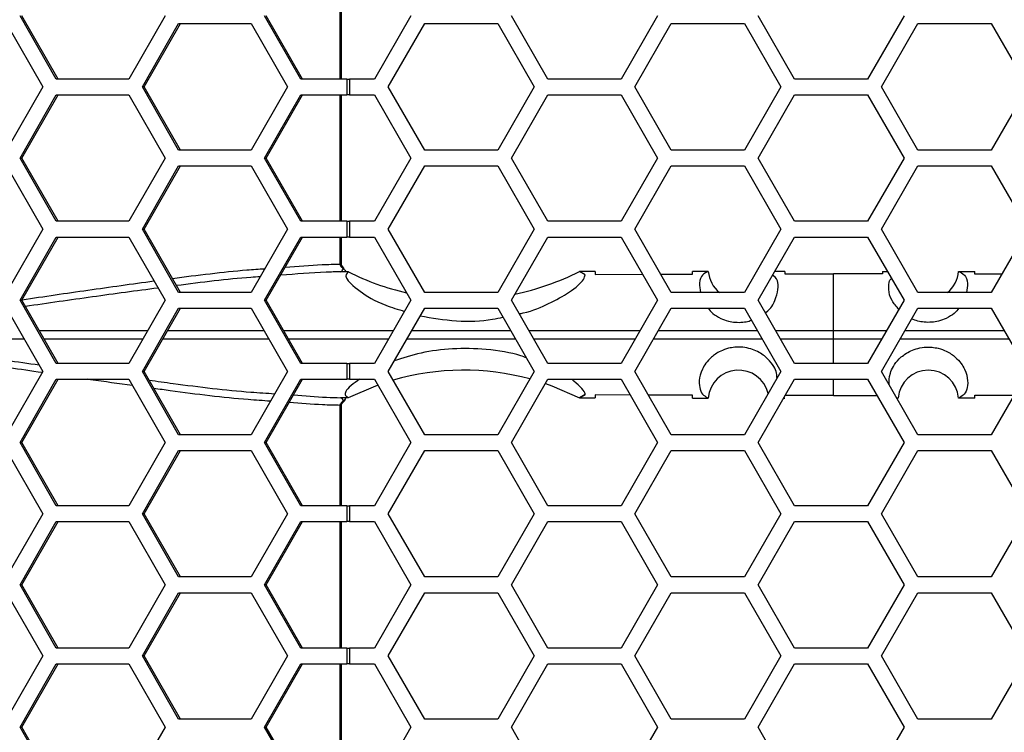
# Model space of a CAD drawing. Units: inches. Extents: x 0.3 to 33.8, y 0.2 to 21.7.
# Drawn here: x 8.7 to 9.1, y 5.2 to 5.4 of the extents above; entities that cross this region are included whole.
import ezdxf

# ---------------------------------------------------------------- set-up
doc = ezdxf.new("R2010")
doc.units = ezdxf.units.IN
doc.header["$MEASUREMENT"] = 0

msp = doc.modelspace()

# ---------------------------------------------------------------- linework, layer by layer
at = {"color": 7, "linetype": 'Continuous', "lineweight": 25}
for p, q in [((8.86382566517109, 5.414961454573966), (8.863825665171092, 5.464961454573966)), ((8.864302498393952, 5.414961454573966), (8.864302498393952, 5.464961454573966)), ((8.751713331196466, 5.414961454573966), (8.737403057256444, 5.439961454573967)), ((8.75239206739601, 5.414961454573966), (8.738081793455988, 5.439961454573967)), ((8.79464415301653, 5.439961454573965), (8.780333879076508, 5.414961454573966)), ((8.848280060694274, 5.414961454573966), (8.833969786754253, 5.439961454573967)), ((8.848958796893818, 5.414961454573966), (8.834648522953797, 5.439961454573967)), ((8.89176205701885, 5.439961454573965), (8.877328300289111, 5.414961454573966)), ((8.945860786829629, 5.414961454573966), (8.931427030099888, 5.439961454573967)), ((8.98916205701885, 5.439961454573965), (8.974728300289112, 5.414961454573966)), ((9.043260786829629, 5.414961454573966), (9.028827030099889, 5.439961454573967)), ((9.08656205701885, 5.439961454573965), (9.07212830028911, 5.414961454573966)), ((8.732079635350756, 5.436861454573965), (8.746389909290777, 5.411861454573965)), ((8.785715543028502, 5.411861454573965), (8.800025816968525, 5.436861454573965)), ((8.786394279228046, 5.411861454573965), (8.800704553168067, 5.436861454573965)), ((8.800025816968525, 5.436861454573965), (8.828646364848566, 5.436861454573965)), ((8.828646364848566, 5.436861454573965), (8.842956638788587, 5.411861454573965)), ((8.882756402407203, 5.411861454573965), (8.897190159136944, 5.436861454573965)), ((8.897190159136944, 5.436861454573965), (8.926057672596425, 5.436861454573965)), ((8.926057672596425, 5.436861454573965), (8.940491429326165, 5.411861454573965)), ((8.980156402407204, 5.411861454573965), (8.994590159136944, 5.436861454573965)), ((8.994590159136944, 5.436861454573965), (9.023457672596425, 5.436861454573965)), ((9.023457672596425, 5.436861454573965), (9.037891429326166, 5.411861454573966)), ((9.077556402407202, 5.411861454573964), (9.091990159136943, 5.436861454573965)), ((9.091990159136943, 5.436861454573965), (9.120857672596424, 5.436861454573965)), ((9.120857672596424, 5.436861454573965), (9.135291429326164, 5.411861454573965)), ((8.780333879076508, 5.414961454573966), (8.751713331196466, 5.414961454573966)), ((8.866422495528392, 5.414961454573966), (8.848280060694274, 5.414961454573966)), ((8.866422495528392, 5.414961454573966), (8.866422495528392, 5.408761454573966)), ((8.866422495528392, 5.414961454573966), (8.867492810304595, 5.414961454573966)), ((8.867492810304595, 5.414961454573966), (8.867492810304595, 5.408761454573966)), ((8.877328300289111, 5.414961454573966), (8.867492810304595, 5.414961454573966)), ((8.974728300289112, 5.414961454573966), (8.945860786829629, 5.414961454573966)), ((9.07212830028911, 5.414961454573966), (9.043260786829629, 5.414961454573966)), ((8.746389909290777, 5.411861454573965), (8.732079635350756, 5.386861454573965)), ((8.737403057256444, 5.383761454573966), (8.751713331196466, 5.408761454573966)), ((8.738081793455988, 5.383761454573966), (8.75239206739601, 5.408761454573966)), ((8.751713331196466, 5.408761454573966), (8.780333879076506, 5.408761454573966)), ((8.780333879076506, 5.408761454573966), (8.79464415301653, 5.383761454573966)), ((8.800025816968523, 5.386861454573965), (8.785715543028502, 5.411861454573965)), ((8.785715543028502, 5.411861454573965), (8.786394279228046, 5.411861454573965)), ((8.800704553168067, 5.386861454573965), (8.786394279228046, 5.411861454573965)), ((8.842956638788587, 5.411861454573965), (8.828646364848566, 5.386861454573965)), ((8.833969786754254, 5.383761454573966), (8.848280060694275, 5.408761454573966)), ((8.834648522953797, 5.383761454573966), (8.848958796893818, 5.408761454573966)), ((8.848280060694275, 5.408761454573966), (8.866422495528392, 5.408761454573966)), ((8.863825665171086, 5.358761454573965), (8.86382566517109, 5.408761454573966)), ((8.864302498393952, 5.358761454573966), (8.864302498393952, 5.408761454573966)), ((8.867492810304595, 5.408761454573966), (8.866422495528392, 5.408761454573966)), ((8.867492810304595, 5.408761454573966), (8.87732830028911, 5.408761454573966)), ((8.87732830028911, 5.408761454573966), (8.89176205701885, 5.383761454573966)), ((8.897190159136944, 5.386861454573965), (8.882756402407203, 5.411861454573965)), ((8.940491429326165, 5.411861454573965), (8.926057672596425, 5.386861454573965)), ((8.931427030099888, 5.383761454573966), (8.94586078682963, 5.408761454573966)), ((8.94586078682963, 5.408761454573966), (8.97472830028911, 5.408761454573966)), ((8.97472830028911, 5.408761454573966), (8.98916205701885, 5.383761454573966)), ((8.994590159136944, 5.386861454573965), (8.980156402407204, 5.411861454573965)), ((9.037891429326166, 5.411861454573966), (9.023457672596425, 5.386861454573967)), ((9.028827030099889, 5.383761454573966), (9.043260786829629, 5.408761454573968)), ((9.043260786829629, 5.408761454573968), (9.07212830028911, 5.408761454573966)), ((9.07212830028911, 5.408761454573966), (9.08656205701885, 5.383761454573966)), ((9.091990159136943, 5.386861454573964), (9.077556402407202, 5.411861454573964)), ((9.135291429326164, 5.411861454573965), (9.120857672596424, 5.386861454573965)), ((8.828646364848566, 5.386861454573965), (8.800025816968523, 5.386861454573965)), ((8.926057672596425, 5.386861454573965), (8.897190159136944, 5.386861454573965)), ((9.023457672596425, 5.386861454573967), (8.994590159136944, 5.386861454573965)), ((9.120857672596424, 5.386861454573965), (9.091990159136943, 5.386861454573964)), ((8.751713331196466, 5.358761454573965), (8.737403057256444, 5.383761454573966)), ((8.737403057256444, 5.383761454573966), (8.738081793455988, 5.383761454573966)), ((8.75239206739601, 5.358761454573965), (8.738081793455988, 5.383761454573966)), ((8.79464415301653, 5.383761454573966), (8.780333879076508, 5.358761454573965)), ((8.848280060694275, 5.358761454573965), (8.833969786754254, 5.383761454573966)), ((8.833969786754254, 5.383761454573966), (8.834648522953797, 5.383761454573966)), ((8.848958796893818, 5.358761454573965), (8.834648522953797, 5.383761454573966)), ((8.89176205701885, 5.383761454573966), (8.87732830028911, 5.358761454573965)), ((8.945860786829629, 5.358761454573966), (8.931427030099888, 5.383761454573966)), ((8.98916205701885, 5.383761454573966), (8.97472830028911, 5.358761454573966)), ((9.043260786829629, 5.358761454573966), (9.028827030099889, 5.383761454573966)), ((9.08656205701885, 5.383761454573966), (9.07212830028911, 5.358761454573966)), ((8.732079635350756, 5.380661454573966), (8.746389909290777, 5.355661454573965)), ((8.785715543028502, 5.355661454573965), (8.800025816968523, 5.380661454573966)), ((8.786394279228046, 5.355661454573965), (8.800704553168067, 5.380661454573966)), ((8.800025816968523, 5.380661454573966), (8.828646364848566, 5.380661454573966)), ((8.828646364848566, 5.380661454573966), (8.842956638788587, 5.355661454573965)), ((8.882756402407203, 5.355661454573965), (8.897190159136942, 5.380661454573966)), ((8.897190159136942, 5.380661454573966), (8.926057672596425, 5.380661454573966)), ((8.926057672596425, 5.380661454573966), (8.940491429326165, 5.355661454573965)), ((8.980156402407204, 5.355661454573966), (8.994590159136944, 5.380661454573966)), ((8.994590159136944, 5.380661454573966), (9.023457672596425, 5.380661454573966)), ((9.023457672596425, 5.380661454573966), (9.037891429326166, 5.355661454573966)), ((9.077556402407202, 5.355661454573965), (9.091990159136943, 5.380661454573966)), ((9.091990159136943, 5.380661454573966), (9.120857672596424, 5.380661454573966)), ((9.120857672596424, 5.380661454573966), (9.135291429326164, 5.355661454573965)), ((8.780333879076508, 5.358761454573965), (8.751713331196466, 5.358761454573965)), ((8.866422495528392, 5.358761454573965), (8.848280060694275, 5.358761454573965)), ((8.866422495528392, 5.358761454573965), (8.866422495528392, 5.352561454573966)), ((8.866422495528392, 5.358761454573965), (8.867492810304595, 5.358761454573965)), ((8.867492810304595, 5.358761454573965), (8.867492810304595, 5.352561454573966)), ((8.87732830028911, 5.358761454573965), (8.867492810304595, 5.358761454573965)), ((8.97472830028911, 5.358761454573966), (8.945860786829629, 5.358761454573966)), ((9.07212830028911, 5.358761454573966), (9.043260786829629, 5.358761454573966)), ((8.746389909290777, 5.355661454573965), (8.732079635350756, 5.330661454573965)), ((8.800025816968525, 5.330661454573965), (8.785715543028502, 5.355661454573965)), ((8.785715543028502, 5.355661454573965), (8.786394279228046, 5.355661454573965)), ((8.800704553168067, 5.330661454573965), (8.786394279228046, 5.355661454573965)), ((8.842956638788587, 5.355661454573965), (8.828646364848566, 5.330661454573965)), ((8.897190159136944, 5.330661454573965), (8.882756402407203, 5.355661454573965)), ((8.940491429326165, 5.355661454573965), (8.926057672596425, 5.330661454573965)), ((8.994590159136944, 5.330661454573965), (8.980156402407204, 5.355661454573966)), ((9.037891429326166, 5.355661454573966), (9.023457672596425, 5.330661454573965)), ((9.091990159136943, 5.330661454573965), (9.077556402407202, 5.355661454573965)), ((9.135291429326164, 5.355661454573965), (9.120857672596424, 5.330661454573965)), ((8.737403057256444, 5.327561454573966), (8.751713331196465, 5.352561454573966)), ((8.738081793455988, 5.327561454573966), (8.75239206739601, 5.352561454573966)), ((8.751713331196465, 5.352561454573966), (8.780333879076506, 5.352561454573966)), ((8.780333879076506, 5.352561454573966), (8.79464415301653, 5.327561454573965)), ((8.833969786754253, 5.327561454573966), (8.848280060694274, 5.352561454573966)), ((8.834648522953797, 5.327561454573966), (8.848958796893818, 5.352561454573966)), ((8.848280060694274, 5.352561454573966), (8.866422495528392, 5.352561454573966)), ((8.863825665171085, 5.341872193699227), (8.863825665171085, 5.352561454573966)), ((8.864302498393952, 5.341872193699231), (8.864302498393952, 5.352561454573966)), ((8.867492810304595, 5.352561454573966), (8.866422495528392, 5.352561454573966)), ((8.867492810304595, 5.352561454573966), (8.87732830028911, 5.352561454573966)), ((8.87732830028911, 5.352561454573966), (8.89176205701885, 5.327561454573965)), ((8.931427030099888, 5.327561454573966), (8.945860786829629, 5.352561454573966)), ((8.945860786829629, 5.352561454573966), (8.97472830028911, 5.352561454573966)), ((8.97472830028911, 5.352561454573966), (8.98916205701885, 5.327561454573965)), ((9.028827030099889, 5.327561454573966), (9.043260786829629, 5.352561454573966)), ((9.043260786829629, 5.352561454573966), (9.07212830028911, 5.352561454573966)), ((9.07212830028911, 5.352561454573966), (9.08656205701885, 5.327561454573965)), ((8.864302496215892, 5.341872193699231), (8.863825665171085, 5.341872193699227)), ((8.864007095793573, 5.338806790253774), (8.863979570718074, 5.338840247839869)), ((8.86709874324268, 5.338816387025354), (8.864007095793573, 5.338806790253774)), ((8.864392446016824, 5.340703195238972), (8.86468775740756, 5.340946779471542)), ((8.86503648503395, 5.340086570710435), (8.864392446016824, 5.340703195238972)), ((8.964463393590806, 5.33895296547889), (8.958291950489247, 5.338950513498466)), ((8.958334895067015, 5.338948289543326), (8.958291950489247, 5.338950513498466)), ((8.96054828758195, 5.337603251936705), (8.958334895067015, 5.338948289543326)), ((8.96054828758195, 5.337603251936705), (8.958334895067015, 5.338948289543326)), ((8.964463393590806, 5.33895296547889), (8.964463393590806, 5.337770489054159)), ((9.009196897044294, 5.338960809048021), (9.002963393590806, 5.338960416680677)), ((9.002963393590806, 5.337898296597873), (9.002963393590806, 5.338960416680677)), ((9.039463393590806, 5.338961439991794), (9.035408803230277, 5.338961420039693)), ((9.039463393590806, 5.338961439991794), (9.039463393590806, 5.337956312506303)), ((9.077963393590807, 5.338961439373188), (9.077963393590807, 5.337956151059108)), ((9.077963393590807, 5.338961439373188), (9.079980278525579, 5.338961429328477)), ((9.108029890140719, 5.338960813530832), (9.114463393590805, 5.33896040168996)), ((9.114463393590805, 5.337897816229228), (9.114463393590805, 5.33896040168996)), ((8.964463393590806, 5.337770489054159), (8.983231896199314, 5.33783279441046)), ((8.990435976695244, 5.337856709626898), (9.002963393590806, 5.337898296597873)), ((9.039463393590806, 5.337956312506303), (9.058613393590806, 5.337963988702154)), ((9.058613393590807, 5.315687984933855), (9.058613393590806, 5.337963988702154)), ((9.077963393590807, 5.337956151059108), (9.058613393590806, 5.337963988702154)), ((9.125015304041195, 5.337862683475453), (9.114463393590805, 5.337897816229228)), ((8.751713331196466, 5.302561454573967), (8.737403057256444, 5.327561454573966)), ((8.737403057256444, 5.327561454573966), (8.738081793455988, 5.327561454573966)), ((8.75239206739601, 5.302561454573967), (8.738081793455988, 5.327561454573966)), ((8.79464415301653, 5.327561454573965), (8.780333879076508, 5.302561454573967)), ((8.828646364848566, 5.330661454573965), (8.800025816968525, 5.330661454573965)), ((8.848280060694274, 5.302561454573967), (8.833969786754253, 5.327561454573966)), ((8.833969786754253, 5.327561454573966), (8.834648522953797, 5.327561454573966)), ((8.848958796893818, 5.302561454573967), (8.834648522953797, 5.327561454573966)), ((8.89176205701885, 5.327561454573965), (8.877328300289111, 5.302561454573967)), ((8.926057672596425, 5.330661454573965), (8.897190159136944, 5.330661454573965)), ((8.945860786829629, 5.302561454573967), (8.931427030099888, 5.327561454573966)), ((8.98916205701885, 5.327561454573965), (8.974728300289112, 5.302561454573967)), ((9.023457672596425, 5.330661454573965), (8.994590159136944, 5.330661454573965)), ((9.043260786829629, 5.302561454573967), (9.028827030099889, 5.327561454573966)), ((9.08656205701885, 5.327561454573965), (9.07212830028911, 5.302561454573967)), ((9.120857672596424, 5.330661454573965), (9.091990159136943, 5.330661454573965)), ((8.732079635350756, 5.324461454573965), (8.746389909290777, 5.299461454573965)), ((8.785715543028502, 5.299461454573964), (8.800025816968525, 5.324461454573965)), ((8.786394279228046, 5.299461454573964), (8.800704553168067, 5.324461454573965)), ((8.800025816968525, 5.324461454573965), (8.828646364848566, 5.324461454573965)), ((8.828646364848566, 5.324461454573965), (8.842956638788587, 5.299461454573965)), ((8.882756402407203, 5.299461454573964), (8.897190159136944, 5.324461454573965)), ((8.897190159136944, 5.324461454573965), (8.926057672596425, 5.324461454573965)), ((8.926057672596425, 5.324461454573965), (8.940491429326165, 5.299461454573965)), ((8.980156402407204, 5.299461454573964), (8.994590159136944, 5.324461454573965)), ((8.994590159136944, 5.324461454573965), (9.023457672596425, 5.324461454573965)), ((9.023457672596425, 5.324461454573965), (9.037891429326166, 5.299461454573965)), ((9.077556402407202, 5.299461454573964), (9.091990159136943, 5.324461454573965)), ((9.091990159136943, 5.324461454573965), (9.120857672596424, 5.324461454573965)), ((9.120857672596424, 5.324461454573965), (9.135291429326164, 5.299461454573965)), ((8.744880243382319, 5.315684585628574), (8.787846228715289, 5.315685503893823)), ((8.841445946850556, 5.315686378098756), (8.884906310796833, 5.31568695379363)), ((8.938282493661653, 5.315687443375552), (8.982306770912322, 5.315687750737037)), ((9.03568220664895, 5.315687940496136), (9.058613393590807, 5.315687984933855)), ((9.058613393590807, 5.312234924214084), (9.058613393590807, 5.315687984933855)), ((9.058613393590807, 5.315687984933855), (9.079706882525862, 5.315687944057361)), ((8.739076218498967, 5.312238447562472), (8.697141753528017, 5.312239343782158)), ((8.785872523416387, 5.312237447435971), (8.746852945709483, 5.312238281358944)), ((8.88291389133826, 5.312235982061396), (8.843420691992009, 5.312236505039493)), ((8.980313423792522, 5.31223517224842), (8.94027550203532, 5.312235451612452)), ((9.058613393590807, 5.312234924214084), (9.037675783103255, 5.312234964788506)), ((9.077713301959406, 5.312234961227273), (9.058613393590807, 5.312234924214084)), ((9.058613393590806, 5.302561454573967), (9.058613393590807, 5.312234924214084)), ((8.780333879076508, 5.302561454573967), (8.751713331196466, 5.302561454573967)), ((8.866422495528392, 5.302561454573967), (8.848280060694274, 5.302561454573967)), ((8.866422495528392, 5.302561454573967), (8.866422495528392, 5.296361454573966)), ((8.866422495528392, 5.302561454573967), (8.867492810304595, 5.302561454573967)), ((8.867492810304595, 5.302561454573967), (8.867492810304595, 5.296361454573966)), ((8.877328300289111, 5.302561454573967), (8.867492810304595, 5.302561454573967)), ((8.974728300289112, 5.302561454573967), (8.945860786829629, 5.302561454573967)), ((9.07212830028911, 5.302561454573967), (9.043260786829629, 5.302561454573967)), ((8.746389909290777, 5.299461454573965), (8.732079635350756, 5.274461454573966)), ((8.737403057256444, 5.271361454573966), (8.751713331196466, 5.296361454573966)), ((8.738081793455988, 5.271361454573966), (8.75239206739601, 5.296361454573966)), ((8.751713331196466, 5.296361454573966), (8.780333879076506, 5.296361454573966)), ((8.780333879076506, 5.296361454573966), (8.79464415301653, 5.271361454573966)), ((8.800025816968525, 5.274461454573966), (8.785715543028502, 5.299461454573964)), ((8.785715543028502, 5.299461454573964), (8.786394279228046, 5.299461454573964)), ((8.800704553168067, 5.274461454573966), (8.786394279228046, 5.299461454573964)), ((8.842956638788587, 5.299461454573965), (8.828646364848566, 5.274461454573966)), ((8.833969786754254, 5.271361454573966), (8.848280060694275, 5.296361454573966)), ((8.834648522953797, 5.271361454573966), (8.848958796893818, 5.296361454573966)), ((8.848280060694275, 5.296361454573966), (8.866422495528392, 5.296361454573966)), ((8.867492810304595, 5.296361454573966), (8.866422495528392, 5.296361454573966)), ((8.867492810304595, 5.296361454573966), (8.87732830028911, 5.296361454573966)), ((8.87732830028911, 5.296361454573966), (8.89176205701885, 5.271361454573966)), ((8.897190159136944, 5.274461454573966), (8.882756402407203, 5.299461454573964)), ((8.940491429326165, 5.299461454573965), (8.926057672596425, 5.274461454573966)), ((8.93142703009989, 5.271361454573966), (8.945860786829629, 5.296361454573966)), ((8.945860786829629, 5.296361454573966), (8.97472830028911, 5.296361454573966)), ((8.97472830028911, 5.296361454573966), (8.98916205701885, 5.271361454573967)), ((8.994590159136944, 5.274461454573966), (8.980156402407204, 5.299461454573964)), ((9.037891429326166, 5.299461454573965), (9.023457672596425, 5.274461454573966)), ((9.028827030099889, 5.271361454573967), (9.043260786829629, 5.296361454573966)), ((9.043260786829629, 5.296361454573966), (9.07212830028911, 5.296361454573966)), ((9.058613393590806, 5.289958920445785), (9.058613393590806, 5.296361454573967)), ((9.07212830028911, 5.296361454573966), (9.08656205701885, 5.271361454573967)), ((9.091990159136943, 5.274461454573966), (9.077556402407202, 5.299461454573964)), ((9.135291429326164, 5.299461454573965), (9.120857672596424, 5.274461454573966)), ((8.863979570718074, 5.28908266130807), (8.864007095793573, 5.289116118894165)), ((8.864007095793573, 5.289116118894165), (8.867099416519485, 5.289106520082677)), ((8.958291277523825, 5.288972395942796), (8.958335576390322, 5.288974693762749)), ((8.958291277523825, 5.288972395942796), (8.964463393590806, 5.288969943669048)), ((8.958335576390322, 5.288974693762749), (8.960547611567867, 5.290318906470899)), ((8.960547611567867, 5.290318906470899), (8.958335576390322, 5.288974693762749)), ((8.978339683538346, 5.290106355300687), (8.964463393590806, 5.290152420093779)), ((8.964463393590806, 5.290152420093779), (8.964463393590806, 5.288969943669048)), ((9.002963393590806, 5.290024612550066), (8.985571431976398, 5.290082348235632)), ((9.002963393590806, 5.288962492467262), (9.002963393590806, 5.290024612550066)), ((9.002963393590806, 5.288962492467262), (9.009196905283371, 5.288962100099488)), ((9.038988396816888, 5.28896145800215), (9.039463393590806, 5.288961454573969)), ((9.058613393590806, 5.289958920445785), (9.039568689512503, 5.289966554434214)), ((9.058613393590806, 5.289958920445785), (9.075820781083634, 5.289965890231881)), ((9.084113426104997, 5.288961500403887), (9.083618555196724, 5.28896149793927)), ((9.084101465192198, 5.288961609272643), (9.083969588133003, 5.288967094996289)), ((9.084113426104997, 5.288961500403887), (9.084101465192083, 5.288961609272644)), ((9.114463393590805, 5.288962507457978), (9.108029881898242, 5.288962100099488)), ((9.114463393590805, 5.29002509291871), (9.129872965156132, 5.290076399332476)), ((9.114463393590805, 5.288962507457978), (9.114463393590805, 5.29002509291871)), ((8.863825665171102, 5.246361454573966), (8.863825665171104, 5.286050715448711)), ((8.86430249814665, 5.286050715448711), (8.863825665171104, 5.286050715448711)), ((8.864302498393952, 5.246361454573966), (8.864302498393952, 5.286050715448712)), ((8.864392446016822, 5.287219713908963), (8.86503648503395, 5.287836338437504)), ((8.864687761346028, 5.286976126427792), (8.864392446016822, 5.287219713908963)), ((8.865363028650878, 5.287763542075569), (8.86536863854326, 5.287768695964643)), ((8.828646364848566, 5.274461454573966), (8.800025816968525, 5.274461454573966)), ((8.926057672596425, 5.274461454573966), (8.897190159136944, 5.274461454573966)), ((9.023457672596425, 5.274461454573966), (8.994590159136944, 5.274461454573966)), ((9.120857672596424, 5.274461454573966), (9.091990159136943, 5.274461454573966)), ((8.751713331196466, 5.246361454573966), (8.737403057256444, 5.271361454573966)), ((8.737403057256444, 5.271361454573966), (8.738081793455988, 5.271361454573966)), ((8.75239206739601, 5.246361454573966), (8.738081793455988, 5.271361454573966)), ((8.79464415301653, 5.271361454573966), (8.780333879076508, 5.246361454573966)), ((8.848280060694275, 5.246361454573966), (8.833969786754254, 5.271361454573966)), ((8.833969786754254, 5.271361454573966), (8.834648522953797, 5.271361454573966)), ((8.848958796893818, 5.246361454573966), (8.834648522953797, 5.271361454573966)), ((8.89176205701885, 5.271361454573966), (8.87732830028911, 5.246361454573966)), ((8.945860786829629, 5.246361454573966), (8.93142703009989, 5.271361454573966)), ((8.98916205701885, 5.271361454573967), (8.97472830028911, 5.246361454573966)), ((9.043260786829629, 5.246361454573966), (9.028827030099889, 5.271361454573967)), ((9.08656205701885, 5.271361454573967), (9.07212830028911, 5.246361454573966)), ((8.732079635350756, 5.268261454573965), (8.746389909290777, 5.243261454573966)), ((8.785715543028502, 5.243261454573966), (8.800025816968523, 5.268261454573965)), ((8.786394279228046, 5.243261454573966), (8.800704553168067, 5.268261454573965)), ((8.800025816968523, 5.268261454573965), (8.828646364848566, 5.268261454573965)), ((8.828646364848566, 5.268261454573965), (8.842956638788587, 5.243261454573966)), ((8.882756402407203, 5.243261454573966), (8.897190159136942, 5.268261454573965)), ((8.897190159136942, 5.268261454573965), (8.926057672596425, 5.268261454573965)), ((8.926057672596425, 5.268261454573965), (8.940491429326165, 5.243261454573966)), ((8.980156402407204, 5.243261454573966), (8.994590159136944, 5.268261454573966)), ((8.994590159136944, 5.268261454573966), (9.023457672596425, 5.268261454573966)), ((9.023457672596425, 5.268261454573966), (9.037891429326166, 5.243261454573966)), ((9.077556402407202, 5.243261454573966), (9.091990159136943, 5.268261454573965)), ((9.091990159136943, 5.268261454573965), (9.120857672596424, 5.268261454573965)), ((9.120857672596424, 5.268261454573965), (9.135291429326164, 5.243261454573966)), ((8.780333879076508, 5.246361454573966), (8.751713331196466, 5.246361454573966)), ((8.866422495528392, 5.246361454573966), (8.848280060694275, 5.246361454573966)), ((8.866422495528392, 5.246361454573966), (8.866422495528392, 5.240161454573967)), ((8.866422495528392, 5.246361454573966), (8.867492810304595, 5.246361454573966)), ((8.867492810304595, 5.246361454573966), (8.867492810304595, 5.240161454573967)), ((8.87732830028911, 5.246361454573966), (8.867492810304595, 5.246361454573966)), ((8.97472830028911, 5.246361454573966), (8.945860786829629, 5.246361454573966)), ((9.07212830028911, 5.246361454573966), (9.043260786829629, 5.246361454573966)), ((8.746389909290777, 5.243261454573966), (8.732079635350756, 5.218261454573965)), ((8.800025816968525, 5.218261454573965), (8.785715543028502, 5.243261454573966)), ((8.785715543028502, 5.243261454573966), (8.786394279228046, 5.243261454573966)), ((8.800704553168067, 5.218261454573965), (8.786394279228046, 5.243261454573966)), ((8.842956638788587, 5.243261454573966), (8.828646364848566, 5.218261454573965)), ((8.897190159136944, 5.218261454573965), (8.882756402407203, 5.243261454573966)), ((8.940491429326165, 5.243261454573966), (8.926057672596425, 5.218261454573965)), ((8.994590159136944, 5.218261454573965), (8.980156402407204, 5.243261454573966)), ((9.037891429326166, 5.243261454573966), (9.023457672596425, 5.218261454573965)), ((9.091990159136943, 5.218261454573965), (9.077556402407202, 5.243261454573966)), ((9.135291429326164, 5.243261454573966), (9.120857672596424, 5.218261454573965)), ((8.737403057256444, 5.215161454573967), (8.751713331196465, 5.240161454573967)), ((8.738081793455988, 5.215161454573967), (8.75239206739601, 5.240161454573967)), ((8.751713331196465, 5.240161454573967), (8.780333879076506, 5.240161454573967)), ((8.780333879076506, 5.240161454573967), (8.79464415301653, 5.215161454573965)), ((8.833969786754253, 5.215161454573967), (8.848280060694274, 5.240161454573967)), ((8.834648522953797, 5.215161454573967), (8.848958796893818, 5.240161454573967)), ((8.848280060694274, 5.240161454573967), (8.866422495528392, 5.240161454573967)), ((8.863825665171099, 5.190161454573967), (8.863825665171102, 5.240161454573967)), ((8.864302498393952, 5.190161454573967), (8.864302498393952, 5.240161454573967)), ((8.867492810304595, 5.240161454573967), (8.866422495528392, 5.240161454573967)), ((8.867492810304595, 5.240161454573967), (8.87732830028911, 5.240161454573967)), ((8.87732830028911, 5.240161454573967), (8.89176205701885, 5.215161454573965)), ((8.931427030099888, 5.215161454573967), (8.945860786829629, 5.240161454573967)), ((8.945860786829629, 5.240161454573967), (8.97472830028911, 5.240161454573967)), ((8.97472830028911, 5.240161454573967), (8.98916205701885, 5.215161454573965)), ((9.028827030099889, 5.215161454573967), (9.043260786829629, 5.240161454573967)), ((9.043260786829629, 5.240161454573967), (9.07212830028911, 5.240161454573967)), ((9.07212830028911, 5.240161454573967), (9.08656205701885, 5.215161454573965)), ((8.828646364848566, 5.218261454573965), (8.800025816968525, 5.218261454573965)), ((8.926057672596425, 5.218261454573965), (8.897190159136944, 5.218261454573965)), ((9.023457672596425, 5.218261454573965), (8.994590159136944, 5.218261454573965)), ((9.120857672596424, 5.218261454573965), (9.091990159136943, 5.218261454573965)), ((8.751713331196466, 5.190161454573967), (8.737403057256444, 5.215161454573967)), ((8.737403057256444, 5.215161454573967), (8.738081793455988, 5.215161454573967)), ((8.75239206739601, 5.190161454573967), (8.738081793455988, 5.215161454573967)), ((8.79464415301653, 5.215161454573965), (8.780333879076508, 5.190161454573967)), ((8.848280060694274, 5.190161454573967), (8.833969786754253, 5.215161454573967)), ((8.833969786754253, 5.215161454573967), (8.834648522953797, 5.215161454573967)), ((8.848958796893818, 5.190161454573967), (8.834648522953797, 5.215161454573967)), ((8.89176205701885, 5.215161454573965), (8.877328300289111, 5.190161454573967)), ((8.945860786829629, 5.190161454573967), (8.931427030099888, 5.215161454573967)), ((8.98916205701885, 5.215161454573965), (8.974728300289112, 5.190161454573967)), ((9.043260786829629, 5.190161454573966), (9.028827030099889, 5.215161454573967)), ((9.08656205701885, 5.215161454573965), (9.07212830028911, 5.190161454573966)), ((8.732079635350756, 5.212061454573965), (8.746389909290777, 5.187061454573965)), ((8.785715543028502, 5.187061454573965), (8.800025816968525, 5.212061454573965)), ((8.786394279228046, 5.187061454573965), (8.800704553168067, 5.212061454573965)), ((8.800025816968525, 5.212061454573965), (8.828646364848566, 5.212061454573965)), ((8.828646364848566, 5.212061454573965), (8.842956638788587, 5.187061454573965)), ((8.882756402407203, 5.187061454573965), (8.897190159136944, 5.212061454573965)), ((8.897190159136944, 5.212061454573965), (8.926057672596425, 5.212061454573965)), ((8.926057672596425, 5.212061454573965), (8.940491429326165, 5.187061454573965)), ((8.980156402407204, 5.187061454573965), (8.994590159136944, 5.212061454573965)), ((8.994590159136944, 5.212061454573965), (9.023457672596425, 5.212061454573965)), ((9.023457672596425, 5.212061454573965), (9.037891429326166, 5.187061454573965)), ((9.077556402407202, 5.187061454573965), (9.091990159136943, 5.212061454573965)), ((9.091990159136943, 5.212061454573965), (9.120857672596424, 5.212061454573965)), ((9.120857672596424, 5.212061454573965), (9.135291429326166, 5.187061454573965)), ((8.780333879076508, 5.190161454573967), (8.751713331196466, 5.190161454573967)), ((8.866422495528392, 5.190161454573967), (8.848280060694274, 5.190161454573967)), ((8.866422495528392, 5.190161454573967), (8.866422495528392, 5.183961454573966)), ((8.866422495528392, 5.190161454573967), (8.867492810304595, 5.190161454573967)), ((8.867492810304595, 5.190161454573967), (8.867492810304595, 5.183961454573966)), ((8.877328300289111, 5.190161454573967), (8.867492810304595, 5.190161454573967)), ((8.974728300289112, 5.190161454573967), (8.945860786829629, 5.190161454573967)), ((9.07212830028911, 5.190161454573966), (9.043260786829629, 5.190161454573966)), ((8.746389909290777, 5.187061454573965), (8.732079635350756, 5.162061454573966)), ((8.737403057256444, 5.158961454573967), (8.751713331196466, 5.183961454573966)), ((8.738081793455988, 5.158961454573967), (8.75239206739601, 5.183961454573966)), ((8.751713331196466, 5.183961454573966), (8.780333879076506, 5.183961454573966)), ((8.780333879076506, 5.183961454573966), (8.79464415301653, 5.158961454573967)), ((8.800025816968525, 5.162061454573966), (8.785715543028502, 5.187061454573965)), ((8.785715543028502, 5.187061454573965), (8.786394279228046, 5.187061454573965)), ((8.800704553168067, 5.162061454573966), (8.786394279228046, 5.187061454573965)), ((8.842956638788587, 5.187061454573965), (8.828646364848566, 5.162061454573966)), ((8.833969786754254, 5.158961454573967), (8.848280060694275, 5.183961454573966)), ((8.834648522953797, 5.158961454573967), (8.848958796893818, 5.183961454573966)), ((8.848280060694275, 5.183961454573966), (8.866422495528392, 5.183961454573966)), ((8.863825665171095, 5.133961454573966), (8.863825665171099, 5.183961454573966)), ((8.864302498393952, 5.133961454573966), (8.864302498393952, 5.183961454573966)), ((8.867492810304595, 5.183961454573966), (8.866422495528392, 5.183961454573966)), ((8.867492810304595, 5.183961454573966), (8.87732830028911, 5.183961454573966)), ((8.87732830028911, 5.183961454573966), (8.89176205701885, 5.158961454573967)), ((8.897190159136944, 5.162061454573966), (8.882756402407203, 5.187061454573965)), ((8.940491429326165, 5.187061454573965), (8.926057672596425, 5.162061454573966)), ((8.93142703009989, 5.158961454573967), (8.94586078682963, 5.183961454573966)), ((8.94586078682963, 5.183961454573966), (8.97472830028911, 5.183961454573966)), ((8.97472830028911, 5.183961454573966), (8.98916205701885, 5.158961454573967)), ((8.994590159136944, 5.162061454573966), (8.980156402407204, 5.187061454573965)), ((9.037891429326166, 5.187061454573965), (9.023457672596425, 5.162061454573965)), ((9.028827030099889, 5.158961454573965), (9.043260786829629, 5.183961454573966)), ((9.043260786829629, 5.183961454573966), (9.07212830028911, 5.183961454573966)), ((9.07212830028911, 5.183961454573966), (9.08656205701885, 5.158961454573965)), ((9.091990159136943, 5.162061454573966), (9.077556402407202, 5.187061454573965)), ((9.135291429326166, 5.187061454573965), (9.120857672596426, 5.162061454573966)), ((8.828646364848566, 5.162061454573966), (8.800025816968525, 5.162061454573966)), ((8.926057672596425, 5.162061454573966), (8.897190159136944, 5.162061454573966)), ((9.023457672596425, 5.162061454573965), (8.994590159136944, 5.162061454573966)), ((9.120857672596426, 5.162061454573966), (9.091990159136943, 5.162061454573966)), ((8.751713331196466, 5.133961454573966), (8.737403057256444, 5.158961454573967)), ((8.737403057256444, 5.158961454573967), (8.738081793455988, 5.158961454573967)), ((8.75239206739601, 5.133961454573966), (8.738081793455988, 5.158961454573967)), ((8.79464415301653, 5.158961454573967), (8.780333879076508, 5.133961454573966)), ((8.848280060694275, 5.133961454573966), (8.833969786754254, 5.158961454573967)), ((8.833969786754254, 5.158961454573967), (8.834648522953797, 5.158961454573967)), ((8.848958796893818, 5.133961454573966), (8.834648522953797, 5.158961454573967)), ((8.89176205701885, 5.158961454573967), (8.87732830028911, 5.133961454573966)), ((8.94586078682963, 5.133961454573966), (8.93142703009989, 5.158961454573967)), ((8.98916205701885, 5.158961454573967), (8.97472830028911, 5.133961454573966)), ((9.043260786829629, 5.133961454573966), (9.028827030099889, 5.158961454573965)), ((9.08656205701885, 5.158961454573965), (9.07212830028911, 5.133961454573966))]:
    msp.add_line(p, q, dxfattribs=at)
at = {"color": 7, "linetype": 'Continuous', "lineweight": 25, "flags": 128}
for points in [[(8.867099416519485, 5.289106520082677), (8.877943019040785, 5.293818967329632), (8.878648665365862, 5.294074515176494)], [(8.944864907650613, 5.294636541237709), (8.947461583933793, 5.293716720071826), (8.958291277523825, 5.288972395942796)]]:
    msp.add_lwpolyline(points, dxfattribs=at)
at = {"color": 7, "linetype": 'Continuous', "lineweight": 25}
for centre, radius, start, end in [((8.865247563929335, 5.339896266491174), 0.0002842006262236575, 64.47914873795854, 137.9628552874326), ((8.912563393590807, 5.428599090203504), 0.1006378071166762, 243.1430116878198, 257.0789747596954), ((8.912563393590807, 5.428599090203504), 0.1006378071166757, 281.6297965709555, 297.0255288322685), ((9.021155118508467, 5.339961283086828), 0.01200000000000022, 184.7824416410105, 230.8037369574914), ((9.096071668673144, 5.339961283086828), 0.01200000000000181, 309.196263042501, 355.2175583589919), ((8.912563393590807, 5.199323475970155), 0.1006378071166742, 74.90313448152301, 106.0534538928684), ((9.021155118508467, 5.287961283086828), 0.01200000000000024, 13.22537525540928, 175.2159100364246), ((9.096071668673144, 5.287961283086828), 0.01199999999999982, 4.784089963575427, 175.2187798586686), ((8.86526936967684, 5.288112203481425), 0.0003610218543957445, 229.8290187955939, 285.0360909460508)]:
    msp.add_arc(centre, radius, start, end, dxfattribs=at)
for points, knots in [([(8.797540000874847, 5.336189916688814), (8.807496841967273, 5.33749567910901), (8.819920010367497, 5.339124881210981), (8.831686332482173, 5.339899366607624), (8.834022258439939, 5.340053122430755)], [0, 0, 0, 0, 0.8014735671011853, 1, 1, 1, 1]), ([(8.863979570718074, 5.338840247839869), (8.862065446412734, 5.338787054922736), (8.854349529574359, 5.338572632001577), (8.846327289928631, 5.337918202256508), (8.840295165548634, 5.337426120020801)], [0, 0, 0, 0, 0.2480747713378937, 1, 1, 1, 1]), ([(8.842125281602229, 5.340623326554491), (8.847024333262205, 5.341029229178961), (8.854392595855794, 5.341639714091573), (8.861457959903422, 5.341813841197695), (8.863825665171085, 5.341872193699227)], [0, 0, 0, 0, 0.6648855951793458, 0.9999999999999999, 0.9999999999999999, 0.9999999999999999, 0.9999999999999999]), ([(8.864392446016824, 5.340703195238972), (8.864349041666744, 5.340747299173479), (8.864169410335125, 5.340929825774395), (8.863936964323614, 5.341270535278762), (8.863830777583978, 5.341646588488541), (8.86382653049227, 5.341834008018119), (8.863825665171085, 5.341872193699227)], [0, 0, 0, 0, 0.1397571736065167, 0.5783928834600006, 0.9140999076200649, 1, 1, 1, 1]), ([(8.863979570718074, 5.338840247839869), (8.864177686306006, 5.33891878197512), (8.864535616993729, 5.339060667716335), (8.864884496542224, 5.339666717943613), (8.865023455782746, 5.340050578727712), (8.86503648503395, 5.340086570710435)], [0, 0, 0, 0, 0.5290618495300206, 0.9558433721855036, 1, 1, 1, 1]), ([(8.864710735442163, 5.340964918787884), (8.8646239807044, 5.341060641836322), (8.86442958259365, 5.341275135940636), (8.864295996919578, 5.341658374046884), (8.864307695562463, 5.341918249072448), (8.864312196342, 5.342018229917122)], [0, 0, 0, 0, 0.3314958647148586, 0.7428086520888775, 1, 1, 1, 1]), ([(8.8653701803039, 5.340153056455428), (8.865367410005009, 5.340156109035433), (8.865111605971496, 5.340437978360353), (8.864852086674107, 5.340750366871654), (8.864595377911066, 5.341059372287176)], [0, 0, 0, 0, 0.01082977016937516, 1, 1, 1, 1]), ([(8.86503648503395, 5.340086570710433), (8.86535118103366, 5.339790609640212), (8.865728797833162, 5.33943547366067), (8.866063932370242, 5.338977019392952), (8.866111783619694, 5.338856336824927), (8.866128816161442, 5.33881338014351)], [0, 0, 0, 0, 0.7631007229688245, 0.9156762493707944, 1, 1, 1, 1]), ([(8.86709874324268, 5.338816387025354), (8.866384582863592, 5.338192098799954), (8.864955475308536, 5.336942834565232), (8.870467969186876, 5.33167113664294), (8.878864765008338, 5.326310571192161), (8.886676852370805, 5.323965233276164), (8.889241281177325, 5.323195342741951)], [0, 0, 0, 0, 0.3046630474381208, 0.6096617448809102, 0.8718659150531005, 0.9999999999999999, 0.9999999999999999, 0.9999999999999999, 0.9999999999999999]), ([(9.009196896722063, 5.338960809031255), (9.00841540548055, 5.338666098626923), (9.006983684187386, 5.338126178102182), (9.005378059850733, 5.335032200253889), (9.005880350397831, 5.331943543032113), (9.006088849064675, 5.330661454573965)], [0, 0, 0, 0, 0.4127934249734167, 0.7562530516230717, 1, 1, 1, 1]), ([(9.108029890459548, 5.338960809031255), (9.108803856122, 5.338667364279303), (9.110228747455285, 5.338127124700032), (9.111915578250674, 5.335007309271741), (9.11137495336202, 5.33192267248891), (9.111153907630273, 5.330661454573965)], [0, 0, 0, 0, 0.4127548270719786, 0.7598925952371447, 1, 1, 1, 1]), ([(8.73820983726586, 5.327785146675196), (8.746912606641985, 5.329075836969405), (8.764562714276709, 5.331693489078902), (8.781620397396404, 5.334025454836482), (8.790267418929556, 5.335207594168001)], [0, 0, 0, 0, 0.493071745296518, 1, 1, 1, 1]), ([(8.832201238475918, 5.336871806734678), (8.830995582057676, 5.336792287060931), (8.820348719932749, 5.336090067929677), (8.809123232344303, 5.33463472808557), (8.79916892503415, 5.333344191711551)], [0, 0, 0, 0, 0.1132405401792743, 1, 1, 1, 1]), ([(8.934501832270804, 5.322235740990717), (8.935032835366314, 5.32234084357624), (8.939680286724297, 5.323260723625796), (8.946831755951136, 5.326439872628808), (8.955800014221273, 5.331356700735069), (8.960033105374395, 5.33548548512425), (8.960416822675905, 5.337062837281576), (8.96054828758195, 5.337603251936704)], [0, 0, 0, 0, 0.027508849184611, 0.2407632640569921, 0.4769042302439019, 0.8207828108017582, 1, 1, 1, 1]), ([(9.031657558308048, 5.322658835905177), (9.031728671957671, 5.32270533449363), (9.034093234489982, 5.324251434583346), (9.03568346673297, 5.327771395174354), (9.036990544548473, 5.331960569433756), (9.036559006241019, 5.33619841289435), (9.035299829390851, 5.336993756257429), (9.034547227821998, 5.337469127657999)], [0, 0, 0, 0, 0.006272801261834469, 0.2085736130141701, 0.4321376427682155, 0.6605924728610061, 1, 1, 1, 1]), ([(9.0844734982435, 5.323943964660463), (9.083460014262435, 5.325137353633658), (9.080944169759604, 5.328099789295245), (9.080371963155896, 5.331915344618038), (9.080475377274645, 5.33533567439586), (9.08126961123223, 5.33595131282938), (9.081579491250702, 5.336191511636454)], [0, 0, 0, 0, 0.2032677545080276, 0.5045862315901197, 0.806708305229919, 1, 1, 1, 1]), ([(8.791877157233852, 5.332395386814315), (8.783290317946284, 5.33125097872528), (8.766110169153654, 5.328961300231176), (8.748364483096804, 5.326390286230578), (8.739488298466112, 5.325104295095366)], [0, 0, 0, 0, 0.4998116949519324, 1, 1, 1, 1]), ([(9.009110236113301, 5.324461454573965), (9.009654613251694, 5.323765883067982), (9.010743622264394, 5.322374414570182), (9.013613554731018, 5.320547339040412), (9.016761314744434, 5.319349795224509), (9.019833645827656, 5.318810992000771), (9.022707677013042, 5.31885263929617), (9.024932193020415, 5.319192615792518), (9.025907514104613, 5.319578611059433), (9.02620810139048, 5.319697572160061)], [0, 0, 0, 0, 0.2239869278627447, 0.4480786682017467, 0.6038340705879384, 0.7232836438008504, 0.8433470250662396, 0.9517206248062037, 0.9999999999999999, 0.9999999999999999, 0.9999999999999999, 0.9999999999999999]), ([(9.108146393343482, 5.324461454573965), (9.10759003761778, 5.323766292913305), (9.106478425428817, 5.322377343110886), (9.103615141781686, 5.320547506970164), (9.100463864626404, 5.319348889480596), (9.097397105314567, 5.318813647673428), (9.094504879817269, 5.31884295318805), (9.091730768716156, 5.319320790641513), (9.090309403083959, 5.319915224400641), (9.089548996293132, 5.320233236498935)], [0, 0, 0, 0, 0.2084922032373559, 0.4165724620338125, 0.5611990528596709, 0.6721138865329956, 0.7835986713264241, 0.884228916093477, 1, 1, 1, 1]), ([(8.895421708873076, 5.321398408866289), (8.900090789106354, 5.320590147770417), (8.909122677466806, 5.319026644121032), (8.921089174150467, 5.319357579193476), (8.926754755489625, 5.32062139528774), (8.928101310397327, 5.320921770070537)], [0, 0, 0, 0, 0.4492916046051302, 0.8691115618789149, 1, 1, 1, 1]), ([(8.795681198684624, 5.315685671342111), (8.799802455237838, 5.315685764920837), (8.812416711477047, 5.315686051344656), (8.825117866403295, 5.315686185058951), (8.833669373741882, 5.315686275086888)], [0, 0, 0, 0, 0.3267141934538652, 1, 1, 1, 1]), ([(8.892124253951033, 5.315687049405644), (8.895938530718768, 5.315687103452078), (8.908914237498696, 5.315687287311484), (8.921932150023236, 5.315687349491408), (8.931123379181015, 5.315687393393219)], [0, 0, 0, 0, 0.2939552220487485, 1, 1, 1, 1]), ([(8.989524687959241, 5.315687801129907), (8.992823409485704, 5.315687826274674), (9.005814061479931, 5.315687925296946), (9.018819848826736, 5.315687926056192), (9.028523071320864, 5.315687926622643)], [0, 0, 0, 0, 0.2539304053351109, 1, 1, 1, 1]), ([(9.086924762402854, 5.315687930070028), (9.097221319254903, 5.315687930635447), (9.110226865247718, 5.315687931349625), (9.123217295893213, 5.315687833885048), (9.125923136583946, 5.31568781358367)], [0, 0, 0, 0, 0.7917050816424253, 1, 1, 1, 1]), ([(8.835644000970909, 5.312236608020239), (8.826433611716277, 5.312236705543443), (8.812411741406391, 5.312236854012492), (8.798485848831936, 5.31223717116403), (8.793707301689599, 5.312237279991781)], [0, 0, 0, 0, 0.6568588248985232, 1, 1, 1, 1]), ([(8.933116329856977, 5.312235501565475), (8.923303073762026, 5.312235549075502), (8.908954471653214, 5.312235618543016), (8.894652371617116, 5.312235822130641), (8.89013172410758, 5.312235886481182)], [0, 0, 0, 0, 0.6839172220772168, 1, 1, 1, 1]), ([(9.030516631755422, 5.31223497866203), (9.020148792354929, 5.312234979879266), (9.005813251653585, 5.312234981562331), (8.991494372492292, 5.312235091467145), (8.987531282668295, 5.312235121885912)], [0, 0, 0, 0, 0.7232262539996657, 1, 1, 1, 1]), ([(9.127916556207255, 5.312235109515292), (9.124546331779312, 5.312235083983365), (9.110227691814478, 5.312234975509146), (9.095892369384245, 5.31223497534225), (9.084931197987594, 5.312234975214636)], [0, 0, 0, 0, 0.2353732223326161, 1, 1, 1, 1]), ([(8.69518177749818, 5.308815272310759), (8.696473120648907, 5.308666231517167), (8.708862119062458, 5.307236351198902), (8.725531858112166, 5.304806417509766), (8.740608900957303, 5.302655360857547), (8.744913199032203, 5.302041262383313)], [0, 0, 0, 0, 0.07676004592908113, 0.7364270966265206, 1, 1, 1, 1]), ([(8.937403283352735, 5.304810280301137), (8.936659069912068, 5.305090217540667), (8.932283601566946, 5.30673605791824), (8.921863342980817, 5.308417428836906), (8.908187724173912, 5.308716153665116), (8.895309118628578, 5.306963850581945), (8.888546725888647, 5.304718347950862), (8.885137966176075, 5.303586444023115)], [0, 0, 0, 0, 0.05213243907001234, 0.306503248181614, 0.537522625590792, 0.7668762666574301, 1, 1, 1, 1]), ([(9.036333699478202, 5.296763387332826), (9.036322274083226, 5.297398833998022), (9.03628589150316, 5.299422325459249), (9.034100907384397, 5.303434104343034), (9.029771674660823, 5.306896300390375), (9.02609440174054, 5.308433546229637), (9.022956322324303, 5.309093787606967), (9.019795825920419, 5.309101245080764), (9.016725492480639, 5.308561793476707), (9.013293902250041, 5.307260256705805), (9.00917725334609, 5.30432441568156), (9.006380360047565, 5.300030951857498), (9.005399689822347, 5.295659708693561), (9.006063976540734, 5.290513736139908), (9.007904488878708, 5.289602197281598), (9.009196926115411, 5.2889621000984)], [0, 0, 0, 0, 0.05508282267512473, 0.1754035821545303, 0.2357286965440522, 0.2625319986273643, 0.2895740303211899, 0.3136925688346306, 0.3343312058395347, 0.3653936432197432, 0.4162783210781782, 0.5154564587702066, 0.6247875207950868, 0.7365197886510465, 1, 1, 1, 1]), ([(9.080599776696788, 5.294190175677954), (9.08057879172841, 5.295602108545481), (9.080537743460454, 5.298363961584187), (9.083093864648513, 5.303415617482349), (9.087457516505728, 5.306897688454931), (9.091131957736085, 5.308433299409582), (9.094270568116904, 5.309093846659011), (9.097430934801201, 5.309101231578326), (9.100501322293852, 5.308561802640098), (9.103932734615393, 5.307260221238679), (9.108050852903284, 5.304324714346615), (9.110847331179276, 5.300010960837941), (9.111869427777798, 5.295656407908375), (9.11112880208209, 5.290504336915034), (9.109310367060754, 5.289599364079415), (9.108029861066202, 5.2889621000984)], [0, 0, 0, 0, 0.117529075764401, 0.2298962241775502, 0.2862336435137997, 0.311265156248502, 0.3365196177552244, 0.359043838915179, 0.3783181918814447, 0.4073272965968525, 0.4548483243364798, 0.5474704501076119, 0.650567762366185, 0.7539367259592459, 1, 1, 1, 1]), ([(8.746115403959958, 5.298981894692775), (8.741790523769087, 5.299613915301941), (8.726473193659622, 5.301852328362955), (8.708920123671708, 5.304479738259921), (8.695649583677165, 5.306048033212923), (8.693727783123428, 5.306275149073343)], [0, 0, 0, 0, 0.2517568798535065, 0.8916416330293849, 0.9999999999999999, 0.9999999999999999, 0.9999999999999999, 0.9999999999999999]), ([(8.781745454365602, 5.293895437335213), (8.776304750631411, 5.294627636426696), (8.770462667597814, 5.295413852346277), (8.764420375547514, 5.296300535183733), (8.764005240922415, 5.296361454573966)], [0, 0, 0, 0, 0.9312951738109057, 1, 1, 1, 1]), ([(8.788373242765049, 5.296004211991996), (8.79152715317656, 5.295573904516113), (8.805232668309133, 5.293703976441795), (8.821837438914988, 5.291682637998276), (8.83480226059275, 5.290859958379752), (8.837919811801019, 5.290662134923133)], [0, 0, 0, 0, 0.1850229278357957, 0.8040287156131705, 1, 1, 1, 1]), ([(8.871510026431206, 5.296361454573966), (8.870296748457372, 5.295516171007991), (8.8661533020669, 5.292629456490875), (8.865247496051673, 5.290081817642374), (8.866625920171106, 5.289355882753012), (8.867099416519485, 5.289106520082677)], [0, 0, 0, 0, 0.2137319358618819, 0.7299125487095711, 1, 1, 1, 1]), ([(8.960547611567867, 5.290318906470899), (8.960531819167933, 5.290544776603824), (8.960441484585731, 5.291836783149603), (8.957615595605308, 5.294315812284105), (8.955283731923535, 5.296361454573966)], [0, 0, 0, 0, 0.1748211985935149, 1, 1, 1, 1]), ([(8.83622874368802, 5.287707844669698), (8.833319276424849, 5.287897099325861), (8.820545006468496, 5.288728038411837), (8.805119714598234, 5.290647352018132), (8.792397256205337, 5.292419023285929), (8.790254654434081, 5.292717392192253)], [0, 0, 0, 0, 0.1969574351209931, 0.8647588092830416, 1, 1, 1, 1]), ([(8.845403795003797, 5.290150878338804), (8.84978415873416, 5.289798436806619), (8.856080906569549, 5.289291804117761), (8.862136561920092, 5.289131460957104), (8.863979570718074, 5.28908266130807)], [0, 0, 0, 0, 0.6956549388469797, 0.9999999999999999, 0.9999999999999999, 0.9999999999999999, 0.9999999999999999]), ([(8.86503648503395, 5.287836338437504), (8.86502195721201, 5.287876397173209), (8.864911410860678, 5.28818121554786), (8.864652685927613, 5.288656625423951), (8.864302729150907, 5.288999904444847), (8.864068559766718, 5.289059872317351), (8.863979570718074, 5.28908266130807)], [0, 0, 0, 0, 0.04908101184200985, 0.3734714536797388, 0.7619066237985149, 1, 1, 1, 1]), ([(8.86503648503395, 5.287836338437504), (8.865351181033661, 5.288132299507727), (8.865728797833166, 5.288487435487272), (8.866063932370245, 5.28894588975499), (8.866111783619697, 5.289066572323016), (8.866128816161444, 5.289109529004429)], [0, 0, 0, 0, 0.7631007229719325, 0.9156762493777909, 0.9999999999999999, 0.9999999999999999, 0.9999999999999999, 0.9999999999999999]), ([(8.86536013244521, 5.287777522127595), (8.865393765954233, 5.287809249780484), (8.865648118305078, 5.288049189154432), (8.865943926226315, 5.288512074149204), (8.866126007406667, 5.28894060642221), (8.866197690858389, 5.289109315085258)], [0, 0, 0, 0, 0.08457653525650871, 0.6396073794465384, 0.9999999999999999, 0.9999999999999999, 0.9999999999999999, 0.9999999999999999]), ([(8.863825665171104, 5.286050715448711), (8.861527513908163, 5.286106199701213), (8.854974031764694, 5.286264420382278), (8.848142637863726, 5.286823379707534), (8.8437068523092, 5.28718632521126)], [0, 0, 0, 0, 0.3506763599306413, 1, 1, 1, 1]), ([(8.863825665171104, 5.286050715448711), (8.863826626276346, 5.28609086184075), (8.863831517521074, 5.286295174355137), (8.863912010960075, 5.286554959761783), (8.864105981447773, 5.286909697318936), (8.864269662292159, 5.287086835376176), (8.864392446016822, 5.287219713908963)], [0, 0, 0, 0, 0.09029481296320886, 0.4595272285942038, 0.594569173928366, 1, 1, 1, 1]), ([(8.864304702956073, 5.286049203235622), (8.864323015446937, 5.2861953684836), (8.864363354822176, 5.286517346243418), (8.864546739140106, 5.286819729690764), (8.864678385543998, 5.286961020370972), (8.864690082597749, 5.286973574338512)], [0, 0, 0, 0, 0.4310103023239403, 0.949444095085328, 1, 1, 1, 1]), ([(8.86459537791106, 5.286863536860757), (8.864679474728932, 5.286966022189933), (8.864933963838219, 5.287276157588585), (8.865193862998042, 5.287565356860481), (8.865367877569838, 5.287758989219649)], [0, 0, 0, 0, 0.3304535039164538, 1, 1, 1, 1])]:
    msp.add_open_spline(points, degree=3, knots=knots, dxfattribs=at)

doc.saveas('drawing.dxf')
